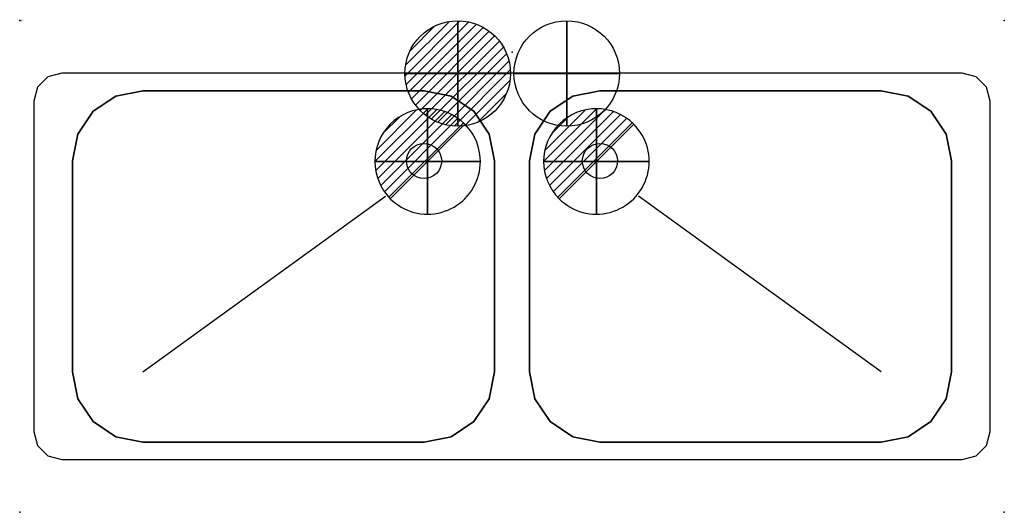
# Model space of a CAD drawing. Extents: x 0 to 1400, y -700 to 1.
import ezdxf

# ---------------------------------------------------------------- set-up
doc = ezdxf.new("R2010")
doc.units = 0
doc.header["$LTSCALE"] = 10
doc.linetypes.add('CONTINUA', pattern=[0])
doc.layers.get('0').update_dxf_attribs({"linetype": 'CONTINUOUS'})
for name, color, linetype in [('IQ_200_2D', 1, 'CONTINUA'), ('IQ_200_3D', 1, 'CONTINUA'), ('IQ_204_2D', 7, 'CONTINUOUS'), ('IQ_CON_COLDWATER_INT', 7, 'CONTINUOUS'), ('IQ_CON_DRAIN_INT', 7, 'CONTINUOUS'), ('IQ_CON_HOTWATER_INT', 7, 'CONTINUOUS'), ('IQ_HIDDEN_3D', 4, 'CONTINUOUS')]:
    doc.layers.add(name, color=color, linetype=linetype)
doc.layers.add('IQ_INS_3D', color=3, linetype='CONTINUA', plot=False)

# ---------------------------------------------------------------- blocks, each defined once
blk = doc.blocks.new('*X0')
at = {"color": 0}
for p, q in [((134.08, 2208.73), (141.89, 2216.54)), ((134.16, 2210.23), (140.39, 2216.46)), ((134.24, 2207.47), (143.15, 2216.38)), ((134.56, 2206.38), (144.24, 2216.06)), ((134.8, 2212.28), (138.34, 2215.82)), ((135.01, 2205.42), (145.2, 2215.61)), ((135.56, 2204.56), (146.06, 2215.06)), ((136.22, 2203.8), (146.82, 2214.4)), ((136.96, 2203.13), (147.49, 2213.66)), ((137.81, 2202.56), (148.06, 2212.81)), ((138.76, 2202.1), (148.52, 2211.86)), ((139.83, 2201.76), (148.86, 2210.79)), ((141.06, 2201.57), (149.05, 2209.56)), ((142.52, 2201.61), (149.01, 2208.1)), ((144.44, 2202.12), (148.5, 2206.18))]:
    blk.add_line(p, q, dxfattribs=at)
blk = doc.blocks.new('hotwater')
for p, q in [((0, 0, -3), (0, 0, -3)), ((3, 0), (3, 0))]:
    blk.add_line(p, q)
blk.add_circle((0, 0), 3)
at = {"extrusion": (-1, 0, 0)}
blk.add_circle((0, 0), 3, dxfattribs=at)
at = {"extrusion": (0, -1, 0)}
blk.add_circle((0, 0), 3, dxfattribs=at)
blk.add_point((0, 0))
blk.add_point((0, 0))
at = {"xscale": 0.4000000000000909, "yscale": 0.4000000000000909, "zscale": 0.4000000000000909}
blk.add_blockref('*X0', (-56.628, -883.621), dxfattribs=at)
at = {"extrusion": (-1, 0, 0), "xscale": 0.3999999999999773, "yscale": 0.3999999999999773, "zscale": 0.3999999999999773}
blk.add_blockref('*X0', (-56.628, -883.621), dxfattribs=at)
at = {"extrusion": (0, -1, 0), "xscale": 0.4000000000000909, "yscale": 0.4000000000000909, "zscale": 0.4000000000000909}
blk.add_blockref('*X0', (-56.628, -883.621), dxfattribs=at)
blk = doc.blocks.new('coldwater')
blk.add_circle((0, 0), 3)
at = {"extrusion": (-1, 0, 0)}
blk.add_circle((0, 0), 3, dxfattribs=at)
at = {"extrusion": (0, -1, 0)}
blk.add_circle((0, 0), 3, dxfattribs=at)
blk = doc.blocks.new('*X3')
at = {"color": 0}
for p, q in [((313.99, 2209.04), (321.51, 2216.55)), ((314.11, 2207.74), (322.8, 2216.44)), ((314.16, 2210.62), (319.93, 2216.39)), ((314.4, 2206.62), (323.93, 2216.15)), ((314.82, 2205.62), (324.92, 2215.72)), ((315.1, 2212.98), (317.57, 2215.44)), ((315.35, 2204.74), (325.8, 2215.19)), ((315.99, 2203.96), (326.58, 2214.56))]:
    blk.add_line(p, q, dxfattribs=at)
blk = doc.blocks.new('drain')
blk.add_line((-2.121, -2.121), (2.121, 2.121))
at = {"extrusion": (-1, 0, 0)}
blk.add_line((0, 2.121, -2.121), (0, -2.121, 2.121), dxfattribs=at)
at = {"extrusion": (0, -1, 0)}
blk.add_line((-2.121, 0, -2.121), (2.121, 0, 2.121), dxfattribs=at)
for start, end in [(45, 225), (225, 45)]:
    blk.add_arc((0, 0), 3, start, end)
at = {"extrusion": (-1, 0, 0)}
for start, end in [(45, 225), (225, 45)]:
    blk.add_arc((0, 0), 3, start, end, dxfattribs=at)
at = {"extrusion": (0, -1, 0)}
for start, end in [(45, 225), (225, 45)]:
    blk.add_arc((0, 0), 3, start, end, dxfattribs=at)
at = {"xscale": 0.4000000000000909, "yscale": 0.4000000000000909, "zscale": 0.4000000000000909}
blk.add_blockref('*X3', (-128.597, -883.621), dxfattribs=at)
at = {"extrusion": (-1, 0, 0), "xscale": 0.3999999999999773, "yscale": 0.3999999999999773, "zscale": 0.3999999999999773}
blk.add_blockref('*X3', (-128.597, -883.621), dxfattribs=at)
at = {"extrusion": (0, -1, 0), "xscale": 0.4000000000000909, "yscale": 0.4000000000000909, "zscale": 0.4000000000000909}
blk.add_blockref('*X3', (-128.597, -883.621), dxfattribs=at)

msp = doc.modelspace()

# ---------------------------------------------------------------- linework, layer by layer
at = {"layer": 'IQ_200_2D'}
for points in [[(575, -100), (175, -100), (136.7, -107.6), (104.3, -129.3), (82.6, -161.7), (75, -200), (75, -500), (82.6, -538.3), (104.3, -570.7), (136.7, -592.4), (175, -600), (575, -600), (613.3, -592.4), (645.7, -570.7), (667.4, -538.3), (675, -500), (675, -200), (667.4, -161.7), (645.7, -129.3), (613.3, -107.6)], [(1225, -100), (825, -100), (786.7, -107.6), (754.3, -129.3), (732.6, -161.7), (725, -200), (725, -500), (732.6, -538.3), (754.3, -570.7), (786.7, -592.4), (825, -600), (1225, -600), (1263.3, -592.4), (1295.7, -570.7), (1317.4, -538.3), (1325, -500), (1325, -200), (1317.4, -161.7), (1295.7, -129.3), (1263.3, -107.6)]]:
    msp.add_lwpolyline(points, close=True, dxfattribs=at)
for centre in [(575, -200), (825, -200)]:
    msp.add_circle(centre, 25, dxfattribs=at)
at = {"layer": 'IQ_200_3D'}
for points, elevation in [([(1340, -625), (1360, -619.6), (1374.6, -605), (1380, -585), (1380, -115), (1374.6, -95), (1360, -80.4), (1340, -75), (60, -75), (40, -80.4), (25.4, -95), (20, -115), (20, -585), (25.4, -605), (40, -619.6), (60, -625)], 880), ([(175, -100), (575, -100), (613.3, -107.6), (645.7, -129.3), (667.4, -161.7), (675, -200), (675, -500), (667.4, -538.3), (645.7, -570.7), (613.3, -592.4), (575, -600), (175, -600), (136.7, -592.4), (104.3, -570.7), (82.6, -538.3), (75, -500), (75, -200), (82.6, -161.7), (104.3, -129.3), (136.7, -107.6)], 650), ([(825, -100), (1225, -100), (1263.3, -107.6), (1295.7, -129.3), (1317.4, -161.7), (1325, -200), (1325, -500), (1317.4, -538.3), (1295.7, -570.7), (1263.3, -592.4), (1225, -600), (825, -600), (786.7, -592.4), (754.3, -570.7), (732.6, -538.3), (725, -500), (725, -200), (732.6, -161.7), (754.3, -129.3), (786.7, -107.6)], 650)]:
    msp.add_lwpolyline(points, close=True, dxfattribs=dict(at, elevation=elevation))
at = {"layer": 'IQ_204_2D'}
for p, q in [((175, -500), (519.9, -250.3)), ((1225, -500), (880.1, -250.3))]:
    msp.add_line(p, q, dxfattribs=at)
msp.add_lwpolyline([(1340, -625), (1360, -619.6), (1374.6, -605), (1380, -585), (1380, -115), (1374.6, -95), (1360, -80.4), (1340, -75), (60, -75), (40, -80.4), (25.4, -95), (20, -115), (20, -585), (25.4, -605), (40, -619.6), (60, -625)], close=True, dxfattribs=at)
at = {"layer": 'IQ_HIDDEN_3D', "invisible_edges": 15}
for points in [[(0, -700, 900), (20, -700, 900), (20, -20, 900), (0, -20, 900)], [(1380, -75, 900), (1380, -20, 900), (20, -20, 900), (20, -75, 900)], [(1380, -700, 900), (1400, -700, 900), (1400, -20, 900), (1380, -20, 900)], [(60, -75, 900), (20, -75, 900), (32.7, -87.7, 900), (40, -80.4, 900)], [(32.7, -87.7, 900), (20, -75, 900), (20, -115, 900), (25.4, -95, 900)], [(20, -625, 880), (75, -625, 880), (75, -75, 880), (20, -75, 880)], [(104.3, -129.3, 880), (136.7, -107.6, 880), (136.7, -75, 880), (75, -75, 880)], [(75, -200, 880), (82.6, -161.7, 880), (104.3, -129.3, 880), (75, -75, 880)], [(136.7, -107.6, 880), (175, -100, 880), (175, -75, 880), (136.7, -75, 880)], [(175, -100, 880), (575, -100, 880), (575, -75, 880), (175, -75, 880)], [(575, -75, 880), (575, -100, 880), (613.3, -107.6, 880), (613.3, -75, 880)], [(613.3, -107.6, 880), (645.7, -129.3, 880), (675, -75, 880), (613.3, -75, 880)], [(675, -75, 880), (645.7, -129.3, 880), (667.4, -161.7, 880), (675, -200, 880)], [(675, -625, 880), (725, -625, 880), (725, -75, 880), (675, -75, 880)], [(725, -200, 880), (732.6, -161.7, 880), (754.3, -129.3, 880), (725, -75, 880)], [(754.3, -129.3, 880), (786.7, -107.6, 880), (786.7, -75, 880), (725, -75, 880)], [(786.7, -107.6, 880), (825, -100, 880), (825, -75, 880), (786.7, -75, 880)], [(825, -100, 880), (1225, -100, 880), (1225, -75, 880), (825, -75, 880)], [(1225, -75, 880), (1225, -100, 880), (1263.3, -107.6, 880), (1263.3, -75, 880)], [(1263.3, -107.6, 880), (1295.7, -129.3, 880), (1325, -75, 880), (1263.3, -75, 880)], [(1325, -75, 880), (1295.7, -129.3, 880), (1317.4, -161.7, 880), (1325, -200, 880)], [(1325, -625, 880), (1380, -625, 880), (1380, -75, 880), (1325, -75, 880)], [(1367.3, -87.7, 900), (1380, -75, 900), (1340, -75, 900), (1360, -80.4, 900)], [(1380, -115, 900), (1380, -75, 900), (1367.3, -87.7, 900), (1374.6, -95, 900)], [(75, -100, 650), (75, -600, 650), (675, -600, 650), (675, -100, 650)], [(725, -100, 650), (725, -600, 650), (1325, -600, 650), (1325, -100, 650)], [(104.3, -570.7, 880), (82.6, -538.3, 880), (75, -500, 880), (75, -625, 880)], [(675, -625, 880), (675, -500, 880), (667.4, -538.3, 880), (645.7, -570.7, 880)], [(754.3, -570.7, 880), (732.6, -538.3, 880), (725, -500, 880), (725, -625, 880)], [(1325, -625, 880), (1325, -500, 880), (1317.4, -538.3, 880), (1295.7, -570.7, 880)], [(136.7, -625, 880), (136.7, -592.4, 880), (104.3, -570.7, 880), (75, -625, 880)], [(613.3, -592.4, 880), (613.3, -625, 880), (675, -625, 880), (645.7, -570.7, 880)], [(786.7, -625, 880), (786.7, -592.4, 880), (754.3, -570.7, 880), (725, -625, 880)], [(1263.3, -592.4, 880), (1263.3, -625, 880), (1325, -625, 880), (1295.7, -570.7, 880)], [(20, -625, 900), (32.7, -612.3, 900), (25.4, -605, 900), (20, -585, 900)], [(1367.3, -612.3, 900), (1380, -625, 900), (1380, -585, 900), (1374.6, -605, 900)], [(175, -625, 880), (175, -600, 880), (136.7, -592.4, 880), (136.7, -625, 880)], [(175, -625, 880), (575, -625, 880), (575, -600, 880), (175, -600, 880)], [(613.3, -625, 880), (613.3, -592.4, 880), (575, -600, 880), (575, -625, 880)], [(825, -625, 880), (825, -600, 880), (786.7, -592.4, 880), (786.7, -625, 880)], [(825, -625, 880), (1225, -625, 880), (1225, -600, 880), (825, -600, 880)], [(1263.3, -625, 880), (1263.3, -592.4, 880), (1225, -600, 880), (1225, -625, 880)], [(60, -625, 900), (40, -619.6, 900), (32.7, -612.3, 900), (20, -625, 900)], [(1340, -625, 900), (1380, -625, 900), (1367.3, -612.3, 900), (1360, -619.6, 900)], [(1380, -700, 900), (1380, -625, 900), (20, -625, 900), (20, -700, 900)]]:
    msp.add_3dface(points, dxfattribs=at)
at = {"layer": 'IQ_INS_3D'}
for p in [(0, 0), (1400, 0), (700, -45), (0, -700), (1400, -700)]:
    msp.add_point(p, dxfattribs=at)

# ---------------------------------------------------------------- block references
at = {"layer": 'IQ_CON_COLDWATER_INT', "xscale": 25, "yscale": 25, "zscale": 25}
msp.add_blockref('coldwater', (777.8, -75.5), dxfattribs=at)
at = {"layer": 'IQ_CON_DRAIN_INT', "xscale": 25, "yscale": 25, "zscale": 25}
for p in [(580, -200.7), (820, -200.7)]:
    msp.add_blockref('drain', p, dxfattribs=at)
at = {"layer": 'IQ_CON_HOTWATER_INT', "xscale": 25, "yscale": 25, "zscale": 25}
msp.add_blockref('hotwater', (622.8, -75.5), dxfattribs=at)

# ---------------------------------------------------------------- texts
at = {"layer": 'IQ_INS_3D', "flags": 9}
for tag, p, s in [('DIST', (0, 0), '1140.175425099138'), ('ANGOLO', (0, -1.5), '5.373432149235377')]:
    msp.add_attdef(tag, p, s, height=1, dxfattribs=at)

doc.saveas('drawing.dxf')
